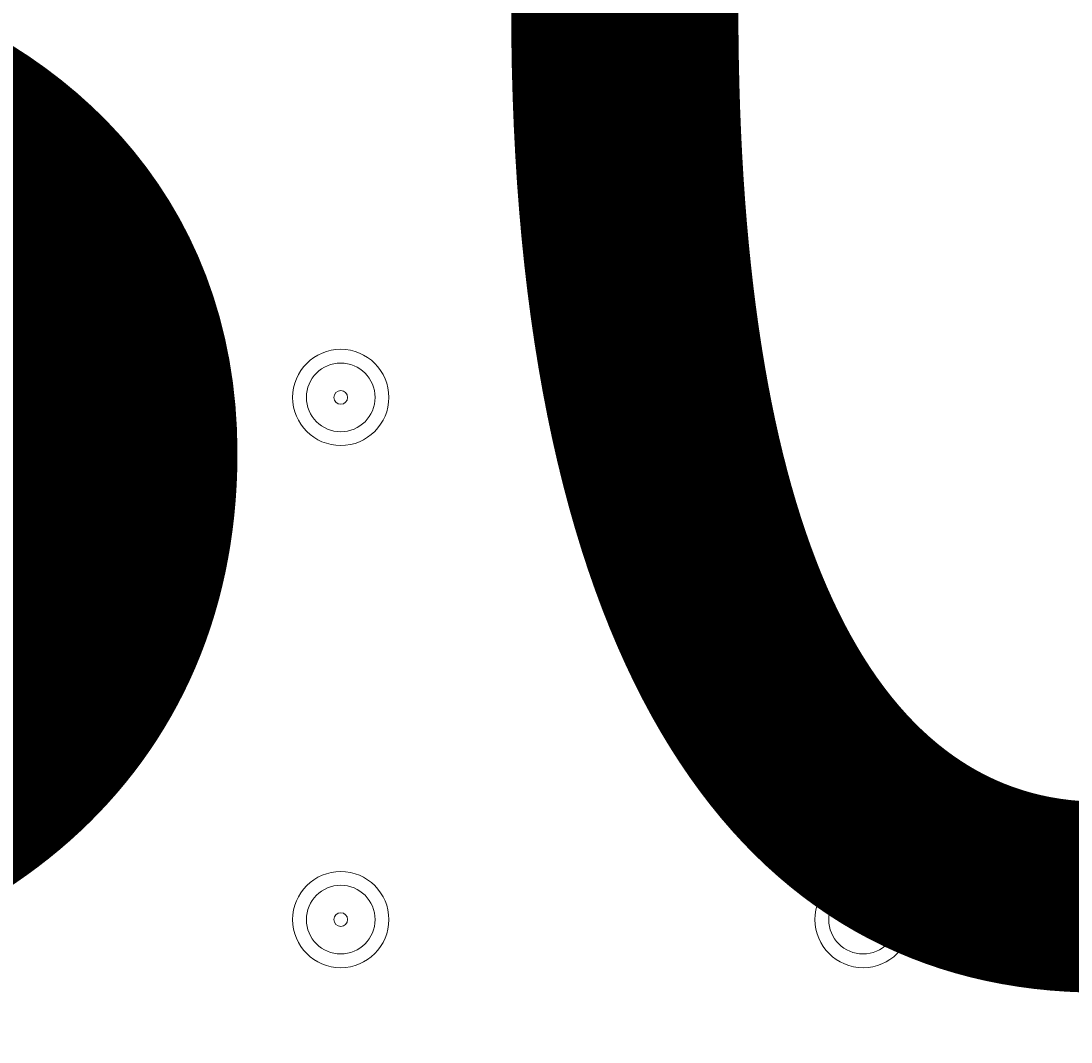
# Model space of a CAD drawing. Units: millimetres. Extents: x -2601 to 10584, y -9114 to 1122.
# Drawn here: x 2314 to 2411, y -7202 to -7108 of the extents above; entities that cross this region are included whole.
import ezdxf

# ---------------------------------------------------------------- set-up
doc = ezdxf.new("R2010")
doc.units = ezdxf.units.MM
doc.header["$MEASUREMENT"] = 0
doc.layers.add('Work Layer', color=7, linetype='Continuous', lineweight=0)

msp = doc.modelspace()

# ---------------------------------------------------------------- linework, layer by layer
at = {"layer": 'Work Layer', "color": 240, "lineweight": 9, "true_color": 0xec1c24}
msp.add_open_spline([(8584.719, -1186.646), (9137.003, -1186.646), (9584.727, -1634.371), (9584.727, -2186.654), (9584.727, -2186.654), (9584.727, -3190.589), (9584.727, -3190.589), (9584.727, -3742.872), (9137.003, -4190.597), (8584.719, -4190.597), (8584.719, -4190.597), (8003.779, -4190.597), (8003.779, -4190.597), (7729.128, -4497.374), (7330.218, -4690.584), (6886.04, -4690.584), (6886.04, -4690.584), (6156.93, -4690.584), (6156.93, -4690.584), (6006.636, -5052.495), (5718.686, -5342.686), (5358.489, -5496.183), (6104.052, -5656.83), (6664.623, -6320.99), (6664.623, -7113.881), (6664.623, -8026.452), (5922.205, -8768.87), (5009.634, -8768.87), (4914.188, -8768.87), (4820.757, -8760.299), (4729.685, -8744.71), (4638.617, -8760.299), (4545.183, -8768.87), (4449.737, -8768.87), (4354.297, -8768.87), (4260.87, -8760.299), (4169.806, -8744.712), (4078.741, -8760.299), (3985.314, -8768.87), (3889.875, -8768.87), (3794.435, -8768.87), (3701.008, -8760.299), (3609.943, -8744.712), (3518.879, -8760.299), (3425.452, -8768.87), (3330.012, -8768.87), (3196.347, -8768.87), (3066.49, -8752.526), (2941.922, -8722.469), (2683.798, -8880.532), (2380.309, -8971.752), (2055.465, -8971.752), (2055.465, -8971.752), (-714.409, -8971.752), (-714.409, -8971.752), (-1653.301, -8971.752), (-2414.409, -8210.627), (-2414.409, -7271.735), (-2414.409, -7271.735), (-2414.409, -6958.059), (-2414.409, -6958.059), (-2414.409, -6019.167), (-1653.301, -5258.06), (-714.409, -5258.06), (-714.409, -5258.06), (1873.075, -5258.06), (1873.075, -5258.06), (1671.392, -5086.328), (1515.883, -4862.248), (1427.378, -4606.706), (840.138, -4403.323), (418.303, -3845.76), (418.303, -3189.332), (418.303, -3189.332), (418.303, -2186.654), (418.303, -2186.654), (418.303, -1358.229), (1089.873, -686.659), (1918.298, -686.659), (1918.298, -686.659), (2015.491, -686.659), (2015.491, -686.659), (2366.458, -366.252), (2832.926, -170.36), (3344.499, -170.36), (3856.02, -170.36), (4322.314, -366.289), (4673.195, -686.659), (4673.195, -686.659), (4771.233, -686.659), (4771.233, -686.659), (4771.233, -686.659), (6886.04, -686.659), (6886.04, -686.659), (7330.218, -686.659), (7729.128, -879.869), (8003.779, -1186.646), (8003.779, -1186.646), (8584.719, -1186.646), (8584.719, -1186.646)], degree=3, knots=[0, 0, 0, 0, 1, 1, 1, 2, 2, 2, 3, 3, 3, 4, 4, 4, 5, 5, 5, 6, 6, 6, 7, 7, 7, 8, 8, 8, 9, 9, 9, 10, 10, 10, 11, 11, 11, 12, 12, 12, 13, 13, 13, 14, 14, 14, 15, 15, 15, 16, 16, 16, 17, 17, 17, 18, 18, 18, 19, 19, 19, 20, 20, 20, 21, 21, 21, 22, 22, 22, 23, 23, 23, 24, 24, 24, 25, 25, 25, 26, 26, 26, 27, 27, 27, 28, 28, 28, 29, 29, 29, 30, 30, 30, 31, 31, 31, 32, 32, 32, 33, 33, 33, 33], dxfattribs=at)
at = {"layer": 'Work Layer', "color": 252, "lineweight": 9, "true_color": 0x919090}
msp.add_open_spline([(1873.075, -5258.06), (1873.075, -5258.06), (2055.465, -5258.06), (2055.465, -5258.06), (2994.356, -5258.06), (3755.481, -6019.167), (3755.481, -6958.059), (3755.481, -6958.059), (3755.481, -7271.735), (3755.481, -7271.735), (3755.481, -7885.786), (3429.92, -8423.798), (2941.99, -8722.581)], degree=3, knots=[0, 0, 0, 0, 1, 1, 1, 2, 2, 2, 3, 3, 3, 4, 4, 4, 4], dxfattribs=at)
at = {"layer": 'Work Layer', "color": 178, "lineweight": 5, "true_color": 0x000108}
for points in [[(2338.667, -7142.834), (2338.667, -7145.288), (2340.656, -7147.279), (2343.111, -7147.279), (2345.567, -7147.279), (2347.557, -7145.289), (2347.557, -7142.834), (2347.557, -7140.38), (2345.567, -7138.389), (2343.113, -7138.389), (2340.657, -7138.389), (2338.667, -7140.379), (2338.667, -7142.834)], [(2346.287, -7142.834), (2346.287, -7141.081), (2344.865, -7139.659), (2343.112, -7139.659), (2341.358, -7139.659), (2339.937, -7141.08), (2339.937, -7142.834), (2339.936, -7144.587), (2341.358, -7146.009), (2343.112, -7146.009), (2344.865, -7146.009), (2346.287, -7144.588), (2346.287, -7142.834)], [(2343.747, -7142.834), (2343.747, -7142.483), (2343.462, -7142.199), (2343.112, -7142.199), (2342.761, -7142.199), (2342.477, -7142.483), (2342.477, -7142.834), (2342.477, -7143.185), (2342.761, -7143.469), (2343.112, -7143.469), (2343.462, -7143.469), (2343.747, -7143.185), (2343.747, -7142.834)], [(2370.417, -7160.614), (2370.417, -7163.069), (2372.406, -7165.059), (2374.861, -7165.059), (2377.317, -7165.059), (2379.307, -7163.069), (2379.307, -7160.615), (2379.307, -7158.16), (2377.317, -7156.169), (2374.863, -7156.169), (2372.407, -7156.169), (2370.417, -7158.159), (2370.417, -7160.614)], [(2378.037, -7160.614), (2378.037, -7158.861), (2376.615, -7157.439), (2374.862, -7157.439), (2373.108, -7157.439), (2371.687, -7158.86), (2371.687, -7160.614), (2371.686, -7162.367), (2373.108, -7163.789), (2374.862, -7163.789), (2376.615, -7163.789), (2378.037, -7162.368), (2378.037, -7160.614)], [(2375.497, -7160.614), (2375.497, -7160.263), (2375.212, -7159.979), (2374.862, -7159.979), (2374.511, -7159.979), (2374.227, -7160.263), (2374.227, -7160.614), (2374.227, -7160.965), (2374.511, -7161.249), (2374.862, -7161.249), (2375.212, -7161.249), (2375.497, -7160.965), (2375.497, -7160.614)], [(2338.667, -7191.094), (2338.667, -7193.548), (2340.656, -7195.539), (2343.111, -7195.539), (2345.567, -7195.539), (2347.557, -7193.549), (2347.557, -7191.094), (2347.557, -7188.64), (2345.567, -7186.649), (2343.113, -7186.649), (2340.657, -7186.649), (2338.667, -7188.639), (2338.667, -7191.094)], [(2386.927, -7191.094), (2386.927, -7193.548), (2388.916, -7195.539), (2391.371, -7195.539), (2393.826, -7195.539), (2395.817, -7193.549), (2395.817, -7191.094), (2395.817, -7188.64), (2393.827, -7186.649), (2391.373, -7186.649), (2388.917, -7186.649), (2386.927, -7188.639), (2386.927, -7191.094)], [(2346.287, -7191.094), (2346.287, -7189.341), (2344.865, -7187.919), (2343.112, -7187.919), (2341.358, -7187.919), (2339.937, -7189.34), (2339.937, -7191.094), (2339.936, -7192.847), (2341.358, -7194.269), (2343.112, -7194.269), (2344.865, -7194.269), (2346.287, -7192.848), (2346.287, -7191.094)], [(2394.547, -7191.094), (2394.548, -7189.341), (2393.126, -7187.919), (2391.373, -7187.919), (2389.619, -7187.919), (2388.198, -7189.34), (2388.198, -7191.094), (2388.197, -7192.847), (2389.619, -7194.269), (2391.373, -7194.269), (2393.126, -7194.269), (2394.547, -7192.848), (2394.547, -7191.094)], [(2343.747, -7191.094), (2343.747, -7190.743), (2343.462, -7190.459), (2343.112, -7190.459), (2342.761, -7190.459), (2342.477, -7190.743), (2342.477, -7191.094), (2342.477, -7191.445), (2342.761, -7191.729), (2343.112, -7191.729), (2343.462, -7191.729), (2343.747, -7191.445), (2343.747, -7191.094)], [(2392.006, -7191.094), (2392.006, -7190.743), (2391.722, -7190.459), (2391.372, -7190.459), (2391.021, -7190.459), (2390.737, -7190.743), (2390.737, -7191.094), (2390.737, -7191.445), (2391.021, -7191.729), (2391.372, -7191.729), (2391.722, -7191.729), (2392.006, -7191.445), (2392.006, -7191.094)]]:
    msp.add_open_spline(points, degree=3, knots=[0, 0, 0, 0, 1, 1, 1, 2, 2, 2, 3, 3, 3, 4, 4, 4, 4], dxfattribs=at)

# ---------------------------------------------------------------- texts
at = {"layer": 'Work Layer', "insert": (2214.552, -7194.742), "char_height": 0.2, "attachment_point": 7}
msp.add_mtext('\\C18;\\c0;\\FArial|b0|i0|c1;\\H174.836667;\\W1.000000;300', dxfattribs=at)

doc.saveas('drawing.dxf')
